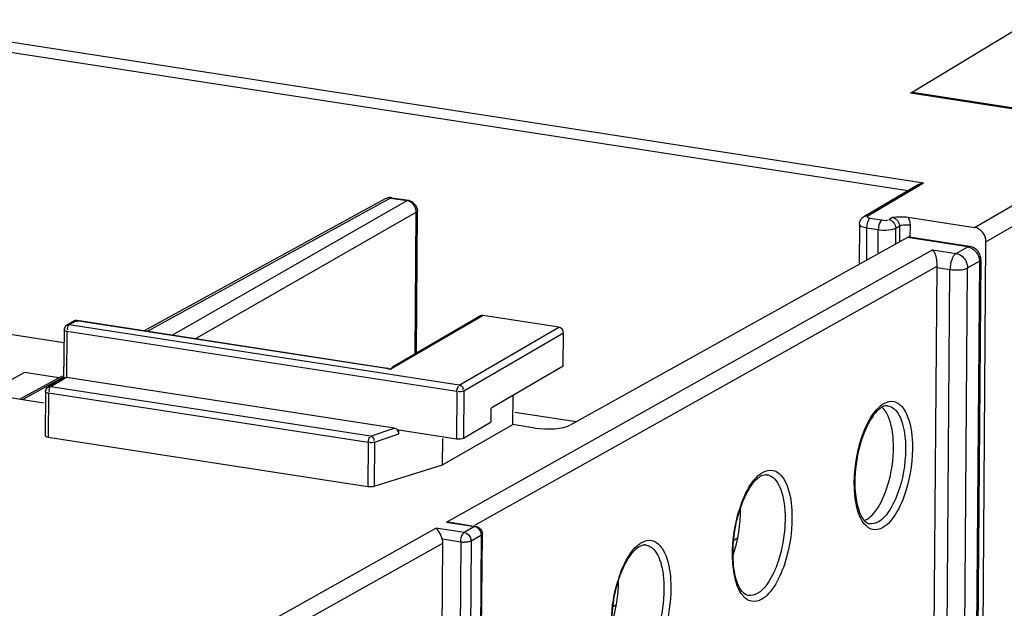
# Model space of a CAD drawing. Units: millimetres. Extents: x 0 to 420, y 0 to 297.
# Drawn here: x 200 to 208, y 227 to 231 of the extents above; entities that cross this region are included whole.
import ezdxf

# ---------------------------------------------------------------- set-up
doc = ezdxf.new("R2010")
doc.units = ezdxf.units.MM
doc.header["$LTSCALE"] = 23.1
doc.layers.get('0').update_dxf_attribs({"linetype": 'CONTINUOUS'})
doc.layers.add('RADIEN', color=7, linetype='CONTINUOUS')

msp = doc.modelspace()

# ---------------------------------------------------------------- linework, layer by layer
at = {"color": 9, "linetype": 'CONTINUOUS'}
for p, q in [((203.1006, 229.7634), (201.248, 228.7489)), ((203.1006, 229.7634), (203.2269, 229.7439)), ((201.4377, 228.7197), (203.2269, 229.7439)), ((203.2897, 228.5779), (203.2978, 229.6564)), ((200.7104, 228.8296), (200.6556, 228.7976)), ((203.6244, 228.3396), (200.6556, 228.7976)), ((200.6155, 228.7597), (200.6155, 228.7598)), ((200.6375, 228.7491), (200.6349, 228.3976)), ((203.6063, 228.2911), (200.6375, 228.7491)), ((203.6244, 228.3396), (204.3821, 228.7821)), ((203.6598, 228.2959), (204.4176, 228.7384)), ((200.6069, 228.3979), (200.3018, 228.2308)), ((200.6346, 228.3976), (200.5157, 228.3282)), ((200.4977, 228.2797), (200.4951, 227.9448)), ((202.9316, 227.9042), (200.4977, 228.2797)), ((202.9497, 227.9527), (200.5157, 228.3282)), ((203.6063, 228.2911), (203.6036, 227.9329)), ((203.6598, 228.2959), (203.6571, 227.938)), ((202.9497, 227.9527), (203.1288, 228.0128)), ((202.9794, 227.9066), (203.1654, 227.969)), ((202.9316, 227.9042), (202.9291, 227.5693)), ((202.9794, 227.9066), (202.9769, 227.5715))]:
    msp.add_line(p, q, dxfattribs=at)
at = {"color": 7, "linetype": 'CONTINUOUS'}
for p, q in [((203.1119, 229.7658), (203.2382, 229.7463)), ((203.0612, 229.7569), (201.2266, 228.7523)), ((203.2979, 228.5827), (203.306, 229.6666)), ((203.7854, 228.8674), (203.1166, 228.4768)), ((204.3821, 228.7821), (203.8058, 228.871)), ((200.6901, 228.826), (200.6353, 228.794)), ((203.0769, 228.4668), (200.7163, 228.831)), ((200.2061, 228.7277), (200.6153, 228.6646)), ((200.6155, 228.7598), (200.6127, 228.3875)), ((204.4157, 228.4852), (204.4176, 228.7384)), ((204.4157, 228.4852), (203.868, 228.1654)), ((200.3155, 228.4362), (200.0198, 228.2743)), ((200.6006, 228.4095), (200.2804, 228.2341)), ((200.5761, 228.3961), (200.3155, 228.4362)), ((200.6175, 228.3959), (200.4954, 228.3246)), ((203.1288, 228.0128), (200.6349, 228.3976)), ((200.4756, 228.2904), (200.4731, 227.9553)), ((203.8672, 228.0607), (203.868, 228.1654)), ((204.0469, 228.1352), (204.5157, 228.0629)), ((203.4972, 227.7334), (204.0322, 228.0396)), ((203.6571, 227.938), (203.8672, 228.0607)), ((203.1654, 227.969), (203.1657, 228.0038)), ((203.1657, 228.0005), (203.6036, 227.9329)), ((200.4951, 227.9448), (202.9291, 227.5693)), ((203.4972, 227.7334), (203.4987, 227.9337)), ((202.9769, 227.5715), (203.4972, 227.7334)), ((205.7446, 227.1758), (205.7142, 227.1591)), ((204.8211, 226.669), (204.7958, 226.6551))]:
    msp.add_line(p, q, dxfattribs=at)
msp.add_arc((203.0994, 229.6872), 0.0795, 107.36579, 118.89375, dxfattribs=at)
for centre, major_axis, ratio, start_param, end_param in [((203.8055, 228.8328), (-0.02, 0.0346), 0.85536, -0.602543, 0.001511), ((204.3818, 228.7439), (-0.02, 0.0346), 0.85536, -2.173263, -0.602543), ((203.1284, 227.9746), (0.024, -0.0326), 0.864758, 0.859071, 2.427609), ((200.5131, 227.9549), (0.04, -0.0005), 0.2862, -3.13796, -2.032558), ((203.6215, 227.9436), (0.04, -0.0001), 0.301128, -2.034953, -0.472884), ((202.947, 227.5794), (0.04, -0.0005), 0.2862, -2.032558, -0.723561), ((205.5613, 227.2511), (0.0694, 0.4462), 0.42986, -1.977828, -1.16506), ((204.6327, 226.7188), (0.0694, 0.446), 0.42986, -1.92931, -1.212403)]:
    msp.add_ellipse(centre, major_axis=major_axis, ratio=ratio, start_param=start_param, end_param=end_param, dxfattribs=at)
at = {"color": 9, "linetype": 'CONTINUOUS'}
for points in [[(203.1006, 229.7634), (203.0875, 229.7654), (203.0729, 229.7633), (203.0613, 229.7569)], [(203.2978, 229.6564), (203.2982, 229.6888), (203.2752, 229.7254), (203.2455, 229.7384)], [(200.6556, 228.7976), (200.6441, 228.7907), (200.6366, 228.7718), (200.6422, 228.7596)], [(203.6063, 228.2911), (203.6064, 228.3042), (203.6118, 228.3373), (203.6207, 228.3277)], [(200.5157, 228.3282), (200.504, 228.3212), (200.4965, 228.302), (200.5021, 228.2896)], [(203.6598, 228.2959), (203.6475, 228.2889), (203.6296, 228.2851), (203.6176, 228.2926)], [(202.9316, 227.9042), (202.9317, 227.9173), (202.9371, 227.9505), (202.946, 227.9408)], [(202.9794, 227.9066), (202.9671, 227.9026), (202.9515, 227.8987), (202.9404, 227.9054)]]:
    msp.add_open_spline(points, degree=3, dxfattribs=at)
at = {"color": 7, "linetype": 'CONTINUOUS'}
for points in [[(203.1119, 229.7658), (203.0999, 229.7676), (203.0872, 229.7667), (203.0757, 229.7631)], [(203.2382, 229.7463), (203.2726, 229.7409), (203.3062, 229.7015), (203.306, 229.6667)], [(200.6353, 228.794), (200.6252, 228.7881), (200.6127, 228.7722), (200.6196, 228.7629)], [(200.7163, 228.831), (200.7072, 228.8324), (200.6969, 228.8322), (200.689, 228.8275)], [(200.4756, 228.2904), (200.4757, 228.3033), (200.4825, 228.324), (200.4954, 228.3236)], [(200.48, 228.2957), (200.4801, 228.3069), (200.4839, 228.3247), (200.4951, 228.3259)]]:
    msp.add_open_spline(points, degree=3, dxfattribs=at)
at = {"color": 9, "linetype": 'CONTINUOUS'}
for points, knots in [([(203.1119, 229.7658), (203.11, 229.766), (203.106, 229.7659), (203.1023, 229.7644), (203.1006, 229.7634)], [0, 0, 0, 0, 0.4772, 1, 1, 1, 1]), ([(203.2269, 229.7439), (203.2287, 229.7449), (203.2323, 229.7464), (203.2363, 229.7465), (203.2382, 229.7463)], [0, 0, 0, 0, 0.522876, 1, 1, 1, 1]), ([(203.2455, 229.7384), (203.2425, 229.7397), (203.2364, 229.742), (203.2301, 229.7434), (203.2269, 229.7439)], [0, 0, 0, 0, 0.506611, 1, 1, 1, 1]), ([(203.3043, 229.6619), (203.3036, 229.6609), (203.3016, 229.6588), (203.2992, 229.6572), (203.2978, 229.6564)], [0, 0, 0, 0, 0.453584, 1, 1, 1, 1]), ([(203.306, 229.6666), (203.306, 229.6658), (203.3057, 229.6641), (203.3048, 229.6626), (203.3043, 229.6619)], [0, 0, 0, 0, 0.476487, 1, 1, 1, 1]), ([(200.635, 228.7953), (200.637, 228.7956), (200.6423, 228.7944), (200.6462, 228.791), (200.6483, 228.7889)], [0, 0, 0, 0, 0.41098, 1, 1, 1, 1]), ([(200.7104, 228.8296), (200.7069, 228.8301), (200.6998, 228.8303), (200.6927, 228.8289), (200.6894, 228.8276)], [0, 0, 0, 0, 0.492009, 1, 1, 1, 1]), ([(200.717, 228.8274), (200.7165, 228.8267), (200.7154, 228.8248), (200.7145, 228.8229), (200.714, 228.8219)], [0, 0, 0, 0, 0.440056, 1, 1, 1, 1]), ([(200.6375, 228.7491), (200.6313, 228.75), (200.6244, 228.7474), (200.6141, 228.7586), (200.6161, 228.7596)], [0, 0, 0, 0, 0.739949, 1, 1, 1, 1]), ([(203.6244, 228.3396), (203.6332, 228.3382), (203.6514, 228.3339), (203.6555, 228.3111), (203.6505, 228.3052)], [0, 0, 0, 0, 0.537089, 1, 1, 1, 1]), ([(200.4977, 228.2797), (200.4914, 228.2807), (200.4841, 228.2776), (200.4746, 228.2894), (200.4766, 228.2902)], [0, 0, 0, 0, 0.747219, 1, 1, 1, 1]), ([(202.9497, 227.9527), (202.961, 227.9497), (202.9794, 227.9371), (202.9742, 227.9199), (202.9717, 227.9165)], [0, 0, 0, 0, 0.731928, 1, 1, 1, 1])]:
    msp.add_open_spline(points, degree=3, knots=knots, dxfattribs=at)
at = {"color": 7, "linetype": 'CONTINUOUS'}
for points, knots in [([(200.6175, 228.3959), (200.6197, 228.3971), (200.6256, 228.3984), (200.6315, 228.3981), (200.6349, 228.3976)], [0, 0, 0, 0, 0.428154, 1, 1, 1, 1]), ([(200.4951, 228.3259), (200.4972, 228.3261), (200.5024, 228.3248), (200.5062, 228.3215), (200.5083, 228.3194)], [0, 0, 0, 0, 0.410736, 1, 1, 1, 1]), ([(206.927, 227.9458), (206.9248, 227.971), (206.9133, 228.0503), (206.8848, 228.1363), (206.8414, 228.1719)], [0, 0, 0, 0, 0.311045, 1, 1, 1, 1]), ([(206.8696, 227.5282), (206.9069, 227.6285), (206.9331, 227.7706), (206.9301, 227.9118), (206.927, 227.9458)], [0, 0, 0, 0, 0.758314, 1, 1, 1, 1]), ([(206.7252, 227.3178), (206.7397, 227.3262), (206.8065, 227.3821), (206.8455, 227.4634), (206.8696, 227.5282)], [0, 0, 0, 0, 0.195547, 1, 1, 1, 1]), ([(206.7089, 227.3098), (206.7116, 227.3109), (206.7172, 227.3134), (206.7225, 227.3162), (206.7252, 227.3178)], [0, 0, 0, 0, 0.491305, 1, 1, 1, 1])]:
    msp.add_open_spline(points, degree=3, knots=knots, dxfattribs=at)
at = {"layer": 'RADIEN', "color": 7, "linetype": 'CONTINUOUS'}
for p, q in [((207.0603, 230.5614), (208.5331, 231.452)), ((208.8524, 230.2905), (207.0744, 230.5648)), ((207.1133, 229.8615), (206.7047, 229.6199)), ((207.0426, 229.6178), (207.5461, 229.5402)), ((206.6711, 229.5636), (206.6688, 229.2575)), ((207.038, 229.4624), (204.4678, 228.0363)), ((207.5104, 229.3947), (207.0522, 229.4654)), ((207.5211, 214.3279), (207.6348, 229.4308)), ((207.1498, 214.2917), (207.2624, 229.2453)), ((207.5952, 229.2951), (207.4827, 214.3536)), ((197.1144, 228.7225), (200.4626, 228.206)), ((203.0829, 228.4675), (203.0674, 228.4683)), ((204.0322, 228.0396), (204.0339, 228.2623)), ((204.1996, 228.0138), (204.0322, 228.0396)), ((203.5576, 227.2967), (203.75, 227.2658)), ((203.4809, 224.6368), (203.4998, 227.139)), ((203.7814, 224.6747), (203.8005, 227.2061))]:
    msp.add_line(p, q, dxfattribs=at)
at = {"layer": 'RADIEN', "color": 9, "linetype": 'CONTINUOUS'}
for p, q in [((207.1589, 229.8759), (200.0176, 230.9776)), ((207.0386, 229.8174), (200.0434, 230.8965)), ((208.8379, 230.2872), (207.0603, 230.5614)), ((207.5461, 229.5402), (208.8379, 230.2872)), ((207.6348, 229.4308), (208.9266, 230.1778)), ((207.1589, 229.8759), (206.7357, 229.6257)), ((201.614, 228.6925), (203.2978, 229.6564)), ((206.7536, 229.6099), (206.8417, 229.5963)), ((206.8953, 229.601), (206.9228, 229.6166)), ((206.7263, 229.5369), (206.7244, 229.2884)), ((206.7263, 229.5369), (206.8144, 229.5233)), ((206.9473, 229.4121), (206.9482, 229.5353)), ((206.9482, 229.5353), (206.9762, 229.5511)), ((206.9762, 229.5511), (206.9753, 229.4276)), ((207.0565, 229.5583), (207.0558, 229.4622)), ((206.813, 229.3375), (206.8144, 229.5233)), ((207.4963, 229.3917), (207.038, 229.4624)), ((207.4066, 229.3415), (207.4963, 229.3917)), ((207.5102, 229.3947), (207.5104, 229.3947)), ((203.5285, 227.2982), (207.2279, 229.369)), ((207.2279, 229.369), (207.4066, 229.3415)), ((203.7443, 227.2759), (207.2624, 229.2453)), ((207.2623, 229.2349), (207.3606, 229.2197)), ((207.5846, 229.2821), (207.4721, 214.3406)), ((207.4949, 229.2319), (207.5846, 229.2821)), ((207.5952, 229.295), (207.5952, 229.2951)), ((207.2481, 214.2766), (207.3606, 229.2197)), ((207.3824, 214.2887), (207.4949, 229.2319)), ((203.8058, 228.871), (203.1028, 228.4605)), ((203.1028, 228.4605), (200.7104, 228.8296)), ((203.0674, 228.4683), (203.0754, 228.4669)), ((203.1186, 228.478), (203.1178, 228.4775)), ((205.9645, 227.659), (205.9646, 227.659)), ((203.5285, 227.2982), (203.7412, 227.2641)), ((202.1026, 226.4999), (203.4464, 227.2522)), ((203.6628, 227.2202), (203.4464, 227.2522)), ((203.7412, 227.2641), (203.6628, 227.2202)), ((202.3067, 226.4711), (203.4998, 227.139)), ((203.6362, 227.147), (203.4955, 227.1678)), ((203.6362, 227.147), (203.6171, 224.6142)), ((203.7157, 227.1544), (203.6967, 224.6216)), ((203.7941, 227.1983), (203.7157, 227.1544)), ((203.7751, 224.6669), (203.7941, 227.1983)), ((205.0423, 227.1257), (205.0424, 227.1257))]:
    msp.add_line(p, q, dxfattribs=at)
for centre, radius, start, end in [((206.8565, 229.7981), 0.2779, 261.28959, 264.46115), ((207.3793, 229.2312), 0.1157, 12.51374, 25.19231), ((206.6927, 227.0988), 0.9811, 159.57199, 163.21153), ((203.6637, 227.3495), 0.2044, 266.26718, 270.53382), ((205.7706, 226.5654), 0.9811, 159.57215, 163.2117)]:
    msp.add_arc(centre, radius, start, end, dxfattribs=at)
at = {"layer": 'RADIEN', "color": 7, "linetype": 'CONTINUOUS'}
for centre, radius, start, end in [((206.8965, 228.0761), 0.1099, 115.33187, 120.10907), ((205.9584, 227.6062), 0.0532, 83.47453, 90.73236), ((205.0362, 227.0729), 0.0532, 83.47453, 90.73236)]:
    msp.add_arc(centre, radius, start, end, dxfattribs=at)
for centre, major_axis, ratio, start_param, end_param in [((207.0596, 230.4658), (0.0146, 0.0989), 0.411933, -0.009985, 0.328197), ((207.0369, 229.3666), (0.0154, 0.0988), 0.42986, -0.006946, 0.322554), ((204.2893, 228.064), (0.2, -0.0023), 0.2862, -2.032558, -0.465253), ((203.4186, 227.151), (-0.0466, 0.077), 0.862526, -2.190801, -1.857127)]:
    msp.add_ellipse(centre, major_axis=major_axis, ratio=ratio, start_param=start_param, end_param=end_param, dxfattribs=at)
for points in [[(207.1589, 229.8759), (207.143, 229.8744), (207.1269, 229.8695), (207.113, 229.8614)], [(206.6712, 229.5637), (206.6714, 229.5798), (206.6785, 229.5969), (206.6898, 229.6084)], [(206.9228, 229.6166), (206.9626, 229.6202), (207.0031, 229.6239), (207.0426, 229.6178)], [(207.6091, 229.5024), (207.5937, 229.5214), (207.5703, 229.5364), (207.5461, 229.5402)], [(207.6348, 229.4308), (207.635, 229.4562), (207.6251, 229.4827), (207.6091, 229.5024)], [(207.581, 229.3473), (207.5664, 229.3717), (207.5383, 229.3904), (207.5102, 229.3947)], [(207.5952, 229.2951), (207.5953, 229.3131), (207.5902, 229.3318), (207.581, 229.3473)], [(206.885, 228.1826), (206.873, 228.184), (206.8604, 228.1807), (206.8495, 228.1755)], [(205.9193, 227.6473), (205.9309, 227.654), (205.9443, 227.6592), (205.9577, 227.6593)], [(205.8833, 227.6188), (205.8941, 227.6296), (205.906, 227.6396), (205.9193, 227.6473)], [(206.6364, 227.5968), (206.6364, 227.5679), (206.6378, 227.539), (206.6407, 227.5103)], [(203.5285, 227.2982), (203.5384, 227.2987), (203.5485, 227.2982), (203.5583, 227.2966)], [(206.7214, 227.2982), (206.7288, 227.2926), (206.7376, 227.288), (206.7467, 227.2862)], [(203.75, 227.2658), (203.759, 227.2643), (203.7679, 227.2607), (203.7754, 227.2554)], [(203.7754, 227.2554), (203.7904, 227.2447), (203.8006, 227.2246), (203.8005, 227.2062)], [(204.9971, 227.114), (205.0087, 227.1207), (205.0221, 227.1259), (205.0356, 227.126)]]:
    msp.add_open_spline(points, degree=3, dxfattribs=at)
for points, knots in [([(206.6898, 229.6084), (206.692, 229.6106), (206.6968, 229.6148), (206.702, 229.6183), (206.7047, 229.6199)], [0, 0, 0, 0, 0.499191, 1, 1, 1, 1]), ([(207.2643, 229.2346), (207.2644, 229.2501), (207.2613, 229.296), (207.2505, 229.3474), (207.2279, 229.369)], [0, 0, 0, 0, 0.331419, 1, 1, 1, 1]), ([(206.8414, 228.1712), (206.8354, 228.1678), (206.8075, 228.1482), (206.7854, 228.1215), (206.77, 228.0993)], [0, 0, 0, 0, 0.204838, 1, 1, 1, 1]), ([(206.77, 228.0993), (206.7635, 228.09), (206.7364, 228.047), (206.7152, 228.0004), (206.7013, 227.9635)], [0, 0, 0, 0, 0.224273, 1, 1, 1, 1]), ([(206.7013, 227.9635), (206.6907, 227.9352), (206.6532, 227.8164), (206.6363, 227.6911), (206.6364, 227.5968)], [0, 0, 0, 0, 0.24253, 1, 1, 1, 1]), ([(205.7751, 227.4327), (205.7824, 227.4524), (205.8102, 227.5186), (205.8473, 227.5828), (205.8833, 227.6188)], [0, 0, 0, 0, 0.292677, 1, 1, 1, 1]), ([(206.6407, 227.5103), (206.6456, 227.4633), (206.6604, 227.3885), (206.6978, 227.3162), (206.7214, 227.2982)], [0, 0, 0, 0, 0.614163, 1, 1, 1, 1]), ([(205.7138, 226.9689), (205.7099, 227.0061), (205.705, 227.1629), (205.7333, 227.321), (205.7751, 227.4327)], [0, 0, 0, 0, 0.239271, 1, 1, 1, 1]), ([(203.4567, 227.2438), (203.455, 227.2454), (203.4518, 227.2485), (203.4482, 227.2511), (203.4464, 227.2522)], [0, 0, 0, 0, 0.523087, 1, 1, 1, 1]), ([(203.4955, 227.1678), (203.493, 227.176), (203.4838, 227.2029), (203.4707, 227.2295), (203.4567, 227.2438)], [0, 0, 0, 0, 0.299483, 1, 1, 1, 1]), ([(204.8529, 226.8994), (204.871, 226.9478), (204.908, 227.0267), (204.9663, 227.0962), (204.9971, 227.114)], [0, 0, 0, 0, 0.592498, 1, 1, 1, 1]), ([(205.8228, 226.7406), (205.7938, 226.7462), (205.7341, 226.8277), (205.7199, 226.9115), (205.7138, 226.9689)], [0, 0, 0, 0, 0.338422, 1, 1, 1, 1]), ([(204.7916, 226.4355), (204.7877, 226.4728), (204.7828, 226.6296), (204.8111, 226.7877), (204.8529, 226.8994)], [0, 0, 0, 0, 0.239271, 1, 1, 1, 1])]:
    msp.add_open_spline(points, degree=3, knots=knots, dxfattribs=at)
at = {"layer": 'RADIEN', "color": 9, "linetype": 'CONTINUOUS'}
for points in [[(206.7357, 229.6257), (206.7253, 229.6272), (206.7137, 229.6253), (206.7047, 229.62)], [(206.9228, 229.6166), (206.9507, 229.6124), (206.9765, 229.5793), (206.9762, 229.5511)], [(207.0426, 229.6178), (207.0516, 229.5995), (207.0567, 229.5787), (207.0565, 229.5583)], [(206.8417, 229.5963), (206.8562, 229.594), (206.8923, 229.5877), (206.8854, 229.6006)], [(206.8953, 229.601), (206.9231, 229.5967), (206.9484, 229.5634), (206.9482, 229.5353)], [(207.4963, 229.3917), (207.5361, 229.3855), (207.5732, 229.3458), (207.582, 229.3065)], [(207.3948, 229.3314), (207.3854, 229.3208), (207.379, 229.3076), (207.3741, 229.2943)], [(207.4066, 229.3415), (207.4391, 229.3365), (207.47, 229.3102), (207.484, 229.2805)], [(207.3741, 229.2943), (207.3653, 229.2706), (207.3608, 229.245), (207.3606, 229.2197)], [(203.0754, 228.4669), (203.0846, 228.4652), (203.0938, 228.463), (203.1028, 228.4605)], [(206.6328, 227.5578), (206.6287, 227.6691), (206.6432, 227.7823), (206.6729, 227.8897)], [(207.0219, 227.8909), (207.026, 227.7786), (207.0099, 227.6642), (206.9765, 227.5569)], [(207.0743, 227.8994), (207.0788, 227.7773), (207.0613, 227.6527), (207.0248, 227.536)], [(206.8158, 227.3004), (206.7954, 227.2886), (206.7698, 227.2818), (206.7468, 227.2862)], [(203.6628, 227.2202), (203.6865, 227.2165), (203.7086, 227.1931), (203.714, 227.1698)], [(203.7941, 227.1983), (203.7944, 227.2226), (203.7772, 227.2501), (203.755, 227.2599)], [(203.6951, 227.1477), (203.6854, 227.1459), (203.6754, 227.1452), (203.6656, 227.1451)], [(205.8935, 226.7551), (205.8727, 226.743), (205.8464, 226.736), (205.8228, 226.7406)]]:
    msp.add_open_spline(points, degree=3, dxfattribs=at)
for points, knots in [([(206.7536, 229.6099), (206.7494, 229.6074), (206.7316, 229.5866), (206.7265, 229.5586), (206.7263, 229.5369)], [0, 0, 0, 0, 0.183686, 1, 1, 1, 1]), ([(206.7357, 229.6257), (206.7329, 229.624), (206.7268, 229.6105), (206.745, 229.6124), (206.752, 229.6127)], [0, 0, 0, 0, 0.312619, 1, 1, 1, 1]), ([(206.6711, 229.5637), (206.6711, 229.5614), (206.6781, 229.5469), (206.6954, 229.5437), (206.7077, 229.5406)], [0, 0, 0, 0, 0.153416, 1, 1, 1, 1]), ([(206.7077, 229.5406), (206.7106, 229.5399), (206.7168, 229.5385), (206.7231, 229.5374), (206.7263, 229.5369)], [0, 0, 0, 0, 0.485298, 1, 1, 1, 1]), ([(206.8417, 229.5963), (206.8375, 229.5938), (206.8197, 229.573), (206.8146, 229.545), (206.8144, 229.5233)], [0, 0, 0, 0, 0.183686, 1, 1, 1, 1]), ([(206.9357, 229.5298), (206.938, 229.5306), (206.9423, 229.5322), (206.9464, 229.5342), (206.9482, 229.5353)], [0, 0, 0, 0, 0.53373, 1, 1, 1, 1]), ([(206.9762, 229.5511), (206.9807, 229.5536), (207.0069, 229.5616), (207.0348, 229.5616), (207.0565, 229.5583)], [0, 0, 0, 0, 0.189087, 1, 1, 1, 1]), ([(206.8297, 229.5214), (206.8576, 229.5187), (206.8938, 229.5193), (206.9286, 229.5274), (206.9357, 229.5298)], [0, 0, 0, 0, 0.788455, 1, 1, 1, 1]), ([(207.4963, 229.3917), (207.4985, 229.3929), (207.503, 229.3948), (207.5079, 229.395), (207.5102, 229.3947)], [0, 0, 0, 0, 0.522696, 1, 1, 1, 1]), ([(207.4066, 229.3415), (207.4045, 229.3403), (207.4003, 229.3372), (207.3966, 229.3335), (207.3948, 229.3314)], [0, 0, 0, 0, 0.466793, 1, 1, 1, 1]), ([(207.4923, 229.2563), (207.4932, 229.2522), (207.4945, 229.2441), (207.4949, 229.2359), (207.4949, 229.2319)], [0, 0, 0, 0, 0.505142, 1, 1, 1, 1]), ([(207.582, 229.3065), (207.5829, 229.3025), (207.5842, 229.2944), (207.5846, 229.2861), (207.5846, 229.2821)], [0, 0, 0, 0, 0.505149, 1, 1, 1, 1]), ([(207.5846, 229.2821), (207.5875, 229.2838), (207.5923, 229.287), (207.5951, 229.2926), (207.5952, 229.295)], [0, 0, 0, 0, 0.581736, 1, 1, 1, 1]), ([(207.3606, 229.2197), (207.3731, 229.2178), (207.4177, 229.2148), (207.4666, 229.2155), (207.4949, 229.2319)], [0, 0, 0, 0, 0.278044, 1, 1, 1, 1]), ([(203.1178, 228.4774), (203.115, 228.4756), (203.1095, 228.4702), (203.1051, 228.464), (203.1028, 228.4605)], [0, 0, 0, 0, 0.446351, 1, 1, 1, 1]), ([(206.6729, 227.8897), (206.6907, 227.9536), (206.7315, 228.0626), (206.8013, 228.161), (206.8417, 228.1903)], [0, 0, 0, 0, 0.570407, 1, 1, 1, 1]), ([(206.8417, 228.1903), (206.8442, 228.1922), (206.8493, 228.1956), (206.8545, 228.1988), (206.8571, 228.2004)], [0, 0, 0, 0, 0.50838, 1, 1, 1, 1]), ([(206.8571, 228.2004), (206.8798, 228.2135), (206.9384, 228.2284), (206.9848, 228.1902), (207.0014, 228.1687)], [0, 0, 0, 0, 0.490743, 1, 1, 1, 1]), ([(206.885, 228.1826), (206.9043, 228.1804), (206.9598, 228.1497), (207.0076, 228.0397), (207.0199, 227.946), (207.0219, 227.8909)], [0, 0, 0, 0, 0.170079, 0.517106, 1, 1, 1, 1]), ([(207.0014, 228.1687), (207.0129, 228.1538), (207.0591, 228.0712), (207.0715, 227.9745), (207.0743, 227.8994)], [0, 0, 0, 0, 0.199558, 1, 1, 1, 1]), ([(205.7733, 227.4412), (205.7827, 227.4663), (205.818, 227.5487), (205.8686, 227.6297), (205.9201, 227.6667)], [0, 0, 0, 0, 0.297456, 1, 1, 1, 1]), ([(205.9201, 227.6667), (205.9225, 227.6685), (205.9274, 227.6718), (205.9325, 227.6749), (205.935, 227.6764)], [0, 0, 0, 0, 0.507934, 1, 1, 1, 1]), ([(205.935, 227.6764), (205.9582, 227.6898), (206.0182, 227.705), (206.0656, 227.6659), (206.0826, 227.6439)], [0, 0, 0, 0, 0.49072, 1, 1, 1, 1]), ([(205.9646, 227.659), (205.9766, 227.6576), (206.0346, 227.6366), (206.0635, 227.5742), (206.078, 227.529)], [0, 0, 0, 0, 0.202758, 1, 1, 1, 1]), ([(206.0826, 227.6439), (206.0936, 227.6297), (206.1381, 227.5518), (206.1519, 227.4605), (206.1561, 227.3896)], [0, 0, 0, 0, 0.201363, 1, 1, 1, 1]), ([(206.078, 227.529), (206.0815, 227.518), (206.095, 227.4691), (206.1015, 227.4184), (206.1038, 227.3794)], [0, 0, 0, 0, 0.228068, 1, 1, 1, 1]), ([(206.85, 227.2569), (206.8266, 227.2433), (206.7646, 227.2289), (206.6867, 227.2999), (206.6461, 227.4141), (206.6347, 227.506), (206.6328, 227.5578)], [0, 0, 0, 0, 0.183307, 0.376886, 0.648506, 1, 1, 1, 1]), ([(206.9765, 227.5569), (206.9588, 227.5005), (206.92, 227.4059), (206.8532, 227.322), (206.8158, 227.3004)], [0, 0, 0, 0, 0.577496, 1, 1, 1, 1]), ([(207.0248, 227.536), (207.0057, 227.4746), (206.9634, 227.3717), (206.8907, 227.2804), (206.85, 227.2569)], [0, 0, 0, 0, 0.577497, 1, 1, 1, 1]), ([(205.7066, 226.9984), (205.7047, 227.0296), (205.7038, 227.1589), (205.7251, 227.2884), (205.7535, 227.3821)], [0, 0, 0, 0, 0.242005, 1, 1, 1, 1]), ([(206.1038, 227.3794), (206.1056, 227.3482), (206.106, 227.2195), (206.0829, 227.0906), (206.0518, 226.9984)], [0, 0, 0, 0, 0.243161, 1, 1, 1, 1]), ([(206.1561, 227.3896), (206.1581, 227.3557), (206.1585, 227.2159), (206.1334, 227.076), (206.0996, 226.9758)], [0, 0, 0, 0, 0.243159, 1, 1, 1, 1]), ([(203.6362, 227.147), (203.6363, 227.1657), (203.6407, 227.19), (203.6529, 227.2105), (203.656, 227.2142)], [0, 0, 0, 0, 0.793371, 1, 1, 1, 1]), ([(203.656, 227.2142), (203.6571, 227.2155), (203.6592, 227.2176), (203.6616, 227.2195), (203.6628, 227.2202)], [0, 0, 0, 0, 0.534271, 1, 1, 1, 1]), ([(203.7412, 227.2641), (203.7426, 227.2648), (203.7454, 227.2659), (203.7485, 227.266), (203.7499, 227.2658)], [0, 0, 0, 0, 0.521424, 1, 1, 1, 1]), ([(203.755, 227.2599), (203.7528, 227.2609), (203.7482, 227.2626), (203.7435, 227.2637), (203.7412, 227.2641)], [0, 0, 0, 0, 0.506755, 1, 1, 1, 1]), ([(203.6504, 227.1455), (203.6479, 227.1457), (203.6432, 227.1461), (203.6385, 227.1467), (203.6362, 227.147)], [0, 0, 0, 0, 0.51095, 1, 1, 1, 1]), ([(203.7157, 227.1544), (203.713, 227.1528), (203.7062, 227.1502), (203.6991, 227.1485), (203.6951, 227.1477)], [0, 0, 0, 0, 0.438326, 1, 1, 1, 1]), ([(203.714, 227.1698), (203.7146, 227.1672), (203.7155, 227.1621), (203.7158, 227.157), (203.7157, 227.1544)], [0, 0, 0, 0, 0.505419, 1, 1, 1, 1]), ([(203.8005, 227.2061), (203.8005, 227.2046), (203.7988, 227.2013), (203.7959, 227.1993), (203.7941, 227.1983)], [0, 0, 0, 0, 0.419883, 1, 1, 1, 1]), ([(204.8512, 226.9079), (204.8606, 226.933), (204.8958, 227.0154), (204.9464, 227.0964), (204.9979, 227.1334)], [0, 0, 0, 0, 0.297456, 1, 1, 1, 1]), ([(204.9979, 227.1334), (205.0003, 227.1352), (205.0052, 227.1385), (205.0103, 227.1416), (205.0128, 227.1431)], [0, 0, 0, 0, 0.507934, 1, 1, 1, 1]), ([(205.0128, 227.1431), (205.036, 227.1565), (205.096, 227.1717), (205.1434, 227.1326), (205.1605, 227.1106)], [0, 0, 0, 0, 0.490723, 1, 1, 1, 1]), ([(205.0424, 227.1257), (205.0544, 227.1243), (205.1124, 227.1033), (205.1413, 227.0409), (205.1558, 226.9957)], [0, 0, 0, 0, 0.202759, 1, 1, 1, 1]), ([(205.1605, 227.1106), (205.1714, 227.0964), (205.2159, 227.0185), (205.2297, 226.9272), (205.2339, 226.8563)], [0, 0, 0, 0, 0.201362, 1, 1, 1, 1]), ([(205.1558, 226.9957), (205.1594, 226.9847), (205.1728, 226.9358), (205.1793, 226.8851), (205.1816, 226.8461)], [0, 0, 0, 0, 0.228067, 1, 1, 1, 1]), ([(205.9277, 226.7115), (205.9044, 226.6981), (205.8439, 226.6831), (205.7652, 226.7491), (205.7226, 226.8594), (205.7096, 226.9482), (205.7066, 226.9984)], [0, 0, 0, 0, 0.18693, 0.381075, 0.650356, 1, 1, 1, 1]), ([(206.0518, 226.9984), (206.0423, 226.9701), (206.0067, 226.8806), (205.9522, 226.789), (205.8935, 226.7551)], [0, 0, 0, 0, 0.305752, 1, 1, 1, 1]), ([(206.0996, 226.9758), (206.0801, 226.9177), (206.0377, 226.82), (205.9668, 226.7342), (205.9277, 226.7115)], [0, 0, 0, 0, 0.575796, 1, 1, 1, 1]), ([(204.7844, 226.4651), (204.7826, 226.4963), (204.7816, 226.6256), (204.8029, 226.7551), (204.8313, 226.8488)], [0, 0, 0, 0, 0.242004, 1, 1, 1, 1]), ([(205.1816, 226.8461), (205.1835, 226.8149), (205.1838, 226.6862), (205.1607, 226.5573), (205.1296, 226.4651)], [0, 0, 0, 0, 0.24316, 1, 1, 1, 1]), ([(205.2339, 226.8563), (205.2359, 226.8224), (205.2363, 226.6826), (205.2112, 226.5427), (205.1775, 226.4425)], [0, 0, 0, 0, 0.243159, 1, 1, 1, 1])]:
    msp.add_open_spline(points, degree=3, knots=knots, dxfattribs=at)

doc.saveas('drawing.dxf')
